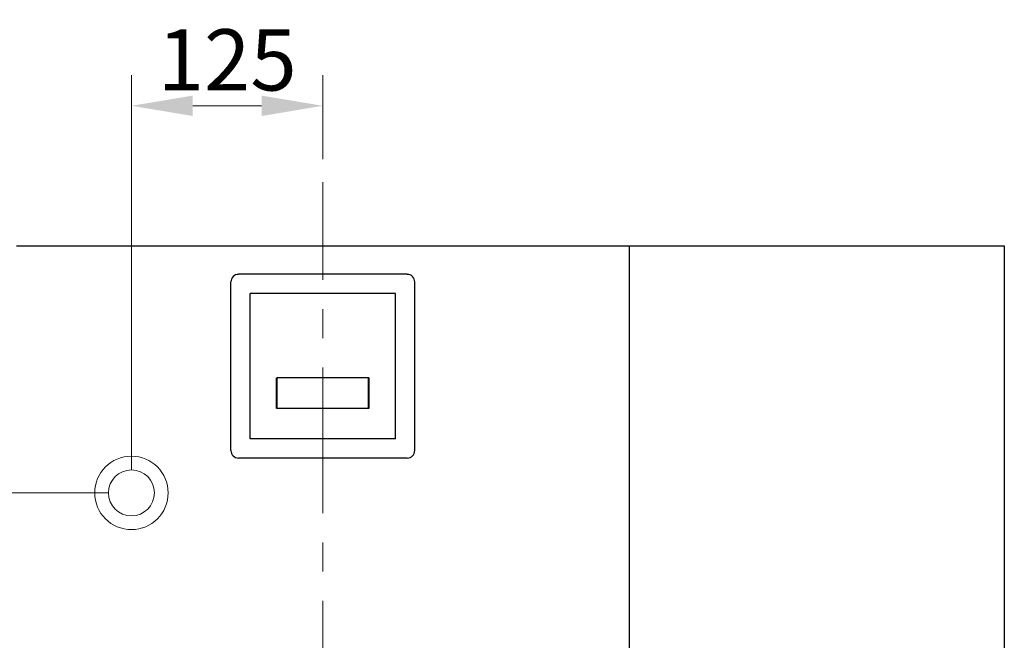
# Model space of a CAD drawing. Units: millimetres. Extents: x 942 to 37996, y -3298 to 4466.
# Drawn here: x 1409 to 2052, y -146 to 259 of the extents above; entities that cross this region are included whole.
import ezdxf

# ---------------------------------------------------------------- set-up
doc = ezdxf.new("R2010")
doc.units = ezdxf.units.MM
doc.header["$LTSCALE"] = 3
doc.linetypes.add('CENTER', pattern=[50.8, 31.75, -6.35, 6.35, -6.35])
doc.layers.get('0').update_dxf_attribs({"lineweight": 40})
doc.layers.add('CEN', color=1, linetype='CENTER', lineweight=9)
doc.layers.add('DIM', color=2, linetype='Continuous', lineweight=13)
doc.layers.add('PANEL', color=6, linetype='Continuous')
doc.layers.add('UT', color=4, linetype='Continuous')
doc.styles.add('aa', font='txt.shx', dxfattribs={"bigfont": 'chineset.shx'})
doc.dimstyles.new('ad', dxfattribs={"dimtxt": 40, "dimasz": 40, "dimexe": 20, "dimexo": 15, "dimgap": 10, "dimtad": 1, "dimtih": 1, "dimtoh": 1, "dimdec": 0, "dimzin": 0, "dimdsep": 46, "dimtxsty": 'aa', "dimcen": 0, "dimclrd": 256, "dimclre": 256, "dimclrt": 256, "dimadec": 0, "dimazin": 0, "dimtfac": 1, "dimtdec": 0, "dimtmove": 0, "dimatfit": 3, "dimfxl": 0, "dimtolj": 1, "dimtzin": 0, "dimlwd": -1, "dimlwe": -1, "dimarcsym": 0})

# ---------------------------------------------------------------- blocks, each defined once
blk = doc.blocks.new('*D41')
at = {"layer": 'Defpoints', "color": 0}
for p in [(1482.35, 203.06), (1607.38, 153.21), (1482.35, -49.8)]:
    blk.add_point(p, dxfattribs=at)
at = {"layer": 'DIM'}
for p, q in [((1482.35, -34.8), (1482.35, 223.06)), ((1607.38, 168.21), (1607.38, 223.06)), ((1567.38, 203.06), (1522.35, 203.06))]:
    blk.add_line(p, q, dxfattribs=at)
for points in [[(1522.35, 209.73), (1522.35, 196.4), (1482.35, 203.06)], [(1567.38, 209.73), (1567.38, 196.4), (1607.38, 203.06)]]:
    blk.add_solid(points, dxfattribs=at)
at = {"layer": 'DIM', "insert": (1544.86, 233.06), "char_height": 40, "attachment_point": 5, "style": 'aa'}
blk.add_mtext('\\A1;125', dxfattribs=at)
blk = doc.blocks.new('*D48')
at = {"layer": 'Defpoints', "color": 0}
for p in [(1482.35, -49.8), (1097.21, -888.35), (1162.38, -888.35)]:
    blk.add_point(p, dxfattribs=at)
at = {"layer": 'DIM'}
for p, q in [((1467.35, -49.8), (1077.21, -49.8)), ((1097.21, -89.8), (1097.21, -367.98)), ((1097.21, -848.35), (1097.21, -427.98)), ((1147.38, -888.35), (1077.21, -888.35))]:
    blk.add_line(p, q, dxfattribs=at)
for points in [[(1090.55, -89.8), (1103.88, -89.8), (1097.21, -49.8)], [(1090.55, -848.35), (1103.88, -848.35), (1097.21, -888.35)]]:
    blk.add_solid(points, dxfattribs=at)
at = {"layer": 'DIM', "insert": (1097.21, -397.98), "char_height": 40, "attachment_point": 5, "style": 'aa'}
blk.add_mtext('\\A1;750', dxfattribs=at)
blk = doc.blocks.new('*D49')
at = {"layer": 'Defpoints', "color": 0}
for p in [(1482.35, -49.8), (1026.35, -948.35), (1497.38, -948.35)]:
    blk.add_point(p, dxfattribs=at)
at = {"layer": 'DIM'}
for p, q in [((1467.35, -49.8), (1006.35, -49.8)), ((1026.35, -89.8), (1026.35, -560.14)), ((1026.35, -908.35), (1026.35, -620.14)), ((1482.38, -948.35), (1006.35, -948.35))]:
    blk.add_line(p, q, dxfattribs=at)
for points in [[(1019.69, -89.8), (1033.02, -89.8), (1026.35, -49.8)], [(1019.69, -908.35), (1033.02, -908.35), (1026.35, -948.35)]]:
    blk.add_solid(points, dxfattribs=at)
at = {"layer": 'DIM', "insert": (1026.35, -590.14), "char_height": 40, "attachment_point": 5, "style": 'aa'}
blk.add_mtext('\\A1;810', dxfattribs=at)

msp = doc.modelspace()

# ---------------------------------------------------------------- linework, layer by layer
for p, q in [((1577.37, 5.43), (1577.37, 25.44)), ((1637.39, 5.43), (1637.39, 25.44))]:
    msp.add_line(p, q)
at = {"layer": 'CEN', "color": 1, "linetype": 'CENTER'}
msp.add_line((1607.38, -977.53), (1607.38, 153.21), dxfattribs=at)
at = {"layer": 'DIM', "color": 2}
for radius in [24, 15]:
    msp.add_circle((1482.35, -49.8), radius, dxfattribs=at)
at = {"layer": 'PANEL'}
for p, q in [((1407.38, 111.65), (1807.38, 111.65)), ((1807.38, 111.65), (1807.38, -888.35)), ((1807.38, 111.65), (1807.38, -888.35)), ((1807.38, 111.65), (2052.38, 111.65)), ((2052.38, 111.65), (2052.38, -948.35))]:
    msp.add_line(p, q, dxfattribs=at)
at = {"layer": 'UT', "color": 4}
for p, q in [((1662.4, 92.97), (1552.36, 92.97)), ((1547.35, -22.08), (1547.35, 87.96)), ((1667.4, -22.08), (1667.4, 87.96)), ((1559.86, -14.57), (1559.86, 80.46)), ((1654.89, 80.46), (1559.86, 80.46)), ((1654.89, -14.57), (1654.89, 80.46)), ((1637.39, 25.44), (1577.37, 25.44)), ((1637.39, 5.43), (1577.37, 5.43)), ((1654.89, -14.57), (1559.86, -14.57)), ((1662.4, -27.08), (1552.36, -27.08))]:
    msp.add_line(p, q, dxfattribs=at)
for centre, start, end in [((1552.36, 87.96), 90, 180), ((1662.4, 87.96), 360, 90), ((1552.36, -22.08), 180, 270), ((1662.4, -22.08), 270, 360)]:
    msp.add_arc(centre, 5, start, end, dxfattribs=at)

# ---------------------------------------------------------------- dimensions: what is measured, and where the dimension line sits
at = {"layer": 'DIM'}
dim = msp.add_linear_dim(base=(1482.35, 203.06), p1=(1607.38, 153.21), p2=(1482.35, -49.8), dimstyle='ad', dxfattribs=at)
dim.commit()
dim.dimension.update_dxf_attribs({"geometry": '*D41', "text_midpoint": (1544.86, 233.06)})
for base, p2, text, picture, middle in [((1026.35, -948.35), (1497.38, -948.35), '810', '*D49', (1026.35, -590.14)), ((1097.21, -888.35), (1162.38, -888.35), '750', '*D48', (1097.21, -397.98))]:
    dim = msp.add_linear_dim(base=base, p1=(1482.35, -49.8), p2=p2, angle=90, text=text, dimstyle='ad', dxfattribs=at)
    dim.commit()
    dim.dimension.update_dxf_attribs({"geometry": picture, "text_midpoint": middle, "dimtype": 160})

doc.saveas('drawing.dxf')
